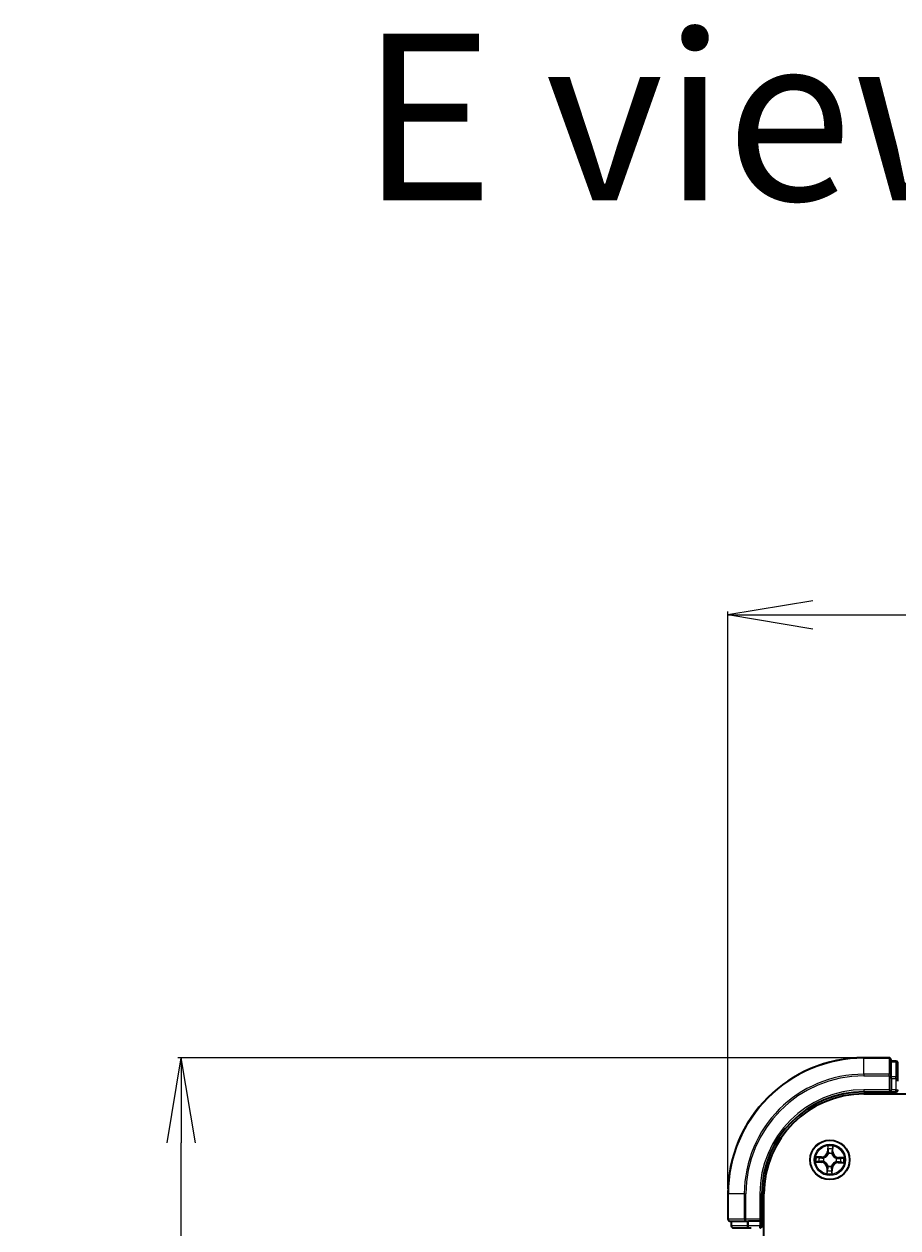
# Model space of a CAD drawing. Units: millimetres. Extents: x 7 to 8659, y 4 to 1971.
# Drawn here: x 989 to 1117, y 1328 to 1505 of the extents above; entities that cross this region are included whole.
import ezdxf

# ---------------------------------------------------------------- set-up
doc = ezdxf.new("R2010")
doc.units = ezdxf.units.MM
doc.header["$LTSCALE"] = 0.5
doc.layers.get('Defpoints').update_dxf_attribs({"lineweight": 25})
for name, color, linetype, lineweight in [('Dimension (ISO)', 7, 'Continuous', 18), ('Symbol (ISO)', 7, 'Continuous', 18), ('Visible (ISO)', 7, 'Continuous', 35), ('Visible Narrow (ISO)', 7, 'Continuous', 25)]:
    doc.layers.add(name, color=color, linetype=linetype, lineweight=lineweight)
doc.styles.add('Note Text (TK)', font='MS PGothic.ttf')
doc.dimstyles.new('Default - Method 1b (TK)', dxfattribs={"dimscale": 0.5, "dimtxt": 2.5, "dimasz": 2.5, "dimexe": 1, "dimexo": 1.5, "dimgap": 1, "dimtad": 1, "dimdsep": 46, "dimtxsty": 'Note Text (TK)', "dimblk": 'OPEN', "dimcen": 0.09, "dimdle": 5, "dimclrd": 100, "dimclre": 100, "dimclrt": 7, "dimadec": 1, "dimazin": 1, "dimtfac": 1, "dimtmove": 0, "dimatfit": 3, "dimldrblk": 'OPEN', "dimfxl": 1, "dimtolj": 1, "dimlwd": -1, "dimlwe": -1, "dimarcsym": 0})

# ---------------------------------------------------------------- blocks, each defined once
blk = doc.blocks.new('_Open')
at = {"color": 0, "linetype": 'ByBlock', "lineweight": -2}
for p, q in [((-1, 0.167), (0, 0)), ((-1, -0.167), (0, 0)), ((0, 0), (-1, 0))]:
    blk.add_line(p, q, dxfattribs=at)
blk = doc.blocks.new('*D21')
at = {"layer": 'Defpoints', "color": 0}
for p in [(1011.77, 1353.44), (1112.14, 1353.44), (1112.14, 1053.44)]:
    blk.add_point(p, dxfattribs=at)
at = {"layer": 'Dimension (ISO)', "color": 100}
for p, q in [((1111.39, 1353.44), (1011.27, 1353.44)), ((1011.77, 1065.94), (1011.77, 1340.94)), ((1111.39, 1053.44), (1011.27, 1053.44))]:
    blk.add_line(p, q, dxfattribs=at)
at = {"layer": 'Dimension (ISO)', "color": 100, "xscale": 12.5, "yscale": 12.5, "zscale": 12.5}
for p, rotation in [((1011.77, 1353.44), 90), ((1011.77, 1053.44), 270)]:
    blk.add_blockref('_Open', p, dxfattribs=dict(at, rotation=rotation))
at = {"layer": 'Dimension (ISO)', "color": 7, "insert": (999.06, 1157.78), "char_height": 1.25, "attachment_point": 4, "rotation": 90, "style": 'Note Text (TK)'}
blk.add_mtext('\\A1;\\fMS PGothic|b0|i0;{\\H17.4300;300±0.5}', dxfattribs=at)
blk = doc.blocks.new('*D22')
at = {"layer": 'Defpoints', "color": 0}
for p in [(1592.14, 1418.51), (1092.14, 1333.44), (1592.14, 1333.44)]:
    blk.add_point(p, dxfattribs=at)
at = {"layer": 'Dimension (ISO)', "color": 100}
for p, q in [((1092.14, 1334.19), (1092.14, 1419.01)), ((1592.14, 1334.19), (1592.14, 1419.01)), ((1104.64, 1418.51), (1579.64, 1418.51))]:
    blk.add_line(p, q, dxfattribs=at)
at = {"layer": 'Dimension (ISO)', "color": 100, "xscale": 12.5, "yscale": 12.5, "zscale": 12.5, "rotation": 180}
blk.add_blockref('_Open', (1092.14, 1418.51), dxfattribs=at)
at = {"layer": 'Dimension (ISO)', "color": 100, "xscale": 12.5, "yscale": 12.5, "zscale": 12.5}
blk.add_blockref('_Open', (1592.14, 1418.51), dxfattribs=at)
at = {"layer": 'Dimension (ISO)', "color": 7, "insert": (1293.04, 1431.23), "char_height": 1.25, "attachment_point": 4, "style": 'Note Text (TK)'}
blk.add_mtext('\\A1;\\fMS PGothic|b0|i0;{\\H17.4300;500±0.8}', dxfattribs=at)

msp = doc.modelspace()

# ---------------------------------------------------------------- linework, layer by layer
at = {"layer": 'Visible (ISO)'}
for p, q in [((1115.8358, 1353.4392), (1112.1358, 1353.4392)), ((1116.1358, 1350.7987), (1116.1358, 1353.1392)), ((1116.8358, 1352.9392), (1116.1358, 1352.9392)), ((1117.1358, 1350.3978), (1117.1358, 1352.6392)), ((1116.1358, 1350.3978), (1116.1358, 1350.7987)), ((1116.1358, 1350.3978), (1116.1358, 1348.7392)), ((1117.1358, 1350.0223), (1117.1358, 1350.3978)), ((1112.1358, 1348.4392), (1116.1358, 1348.4392)), ((1112.1358, 1348.1392), (1572.1358, 1348.1392)), ((1115.8358, 1348.7392), (1116.1358, 1348.4392)), ((1116.1358, 1348.4392), (1116.1358, 1348.7392)), ((1116.1358, 1348.4392), (1116.8358, 1348.4392)), ((1092.1358, 1333.4392), (1092.1358, 1329.7392)), ((1097.1358, 1329.4392), (1097.1358, 1333.4392)), ((1097.4358, 1073.4392), (1097.4358, 1333.4392)), ((1092.4358, 1329.4392), (1094.7763, 1329.4392)), ((1092.6358, 1329.4392), (1092.6358, 1328.7392)), ((1094.7763, 1329.4392), (1095.1772, 1329.4392)), ((1096.8358, 1329.4392), (1095.1772, 1329.4392)), ((1097.1358, 1329.4392), (1096.8358, 1329.7392)), ((1096.8358, 1329.4392), (1097.1358, 1329.4392)), ((1097.1358, 1328.7392), (1097.1358, 1329.4392)), ((1092.9358, 1328.4392), (1095.1772, 1328.4392)), ((1095.1772, 1328.4392), (1095.5527, 1328.4392))]:
    msp.add_line(p, q, dxfattribs=at)
msp.add_circle((1107.1358, 1338.4392), 2.9, dxfattribs=at)
for centre, radius, start, end in [((1112.1358, 1333.4392), 20, 90, 180), ((1115.8358, 1353.1392), 0.3, 0, 90), ((1116.8358, 1352.6392), 0.3, 0, 90), ((1112.1358, 1333.4392), 15, 90, 180), ((1112.1358, 1333.4392), 14.7, 90, 180), ((1116.8358, 1348.7392), 0.3, 270, 0), ((1092.4358, 1329.7392), 0.3, 180, 270), ((1092.9358, 1328.7392), 0.3, 180, 270), ((1096.8358, 1328.7392), 0.3, 270, 0)]:
    msp.add_arc(centre, radius, start, end, dxfattribs=at)
at = {"layer": 'Visible Narrow (ISO)'}
for p, q in [((1112.1358, 1353.3697), (1112.1358, 1353.4392)), ((1112.1358, 1353.3697), (1115.8358, 1353.3697)), ((1112.1358, 1351.0291), (1112.1358, 1353.3697)), ((1115.8358, 1353.3697), (1115.8358, 1353.4392)), ((1115.8358, 1353.3697), (1115.8358, 1351.0291)), ((1116.1358, 1352.8697), (1116.8358, 1352.8697)), ((1116.8358, 1352.8697), (1116.8358, 1352.9392)), ((1116.8358, 1352.8697), (1116.8358, 1350.6283)), ((1115.8358, 1351.0291), (1112.1358, 1351.0291)), ((1112.1358, 1351.0291), (1112.1358, 1350.7987)), ((1112.1358, 1350.7987), (1115.8358, 1350.7987)), ((1115.8358, 1350.7987), (1115.8358, 1351.0291)), ((1115.8358, 1350.7987), (1115.8358, 1348.7392)), ((1115.8358, 1350.7987), (1116.1358, 1350.7987)), ((1116.8358, 1350.6283), (1116.1358, 1350.6283)), ((1116.1358, 1350.3978), (1116.8358, 1350.3978)), ((1116.8358, 1350.3978), (1116.8358, 1350.6283)), ((1116.8358, 1350.3978), (1116.8358, 1348.7392)), ((1116.8358, 1350.3978), (1117.1358, 1350.3978)), ((1112.1358, 1348.7392), (1112.1358, 1348.4392)), ((1115.8358, 1348.7392), (1112.1358, 1348.7392)), ((1116.8358, 1348.7392), (1116.1358, 1348.7392)), ((1116.8358, 1348.4392), (1116.8358, 1348.7392)), ((1116.8358, 1348.7392), (1117.1358, 1348.7392)), ((1116.8358, 1348.4392), (1116.8358, 1348.1392)), ((1106.8113, 1340.4735), (1106.7724, 1339.6949)), ((1106.8221, 1339.6924), (1106.7724, 1339.6949)), ((1106.8221, 1339.6924), (1106.8466, 1340.1819)), ((1106.8221, 1339.6924), (1106.8947, 1339.6888)), ((1106.9246, 1339.3628), (1106.9199, 1339.3836)), ((1107.4127, 1339.3676), (1107.4066, 1339.3472)), ((1107.5303, 1339.6693), (1107.4576, 1339.6704)), ((1107.5376, 1340.1594), (1107.5303, 1339.6693)), ((1107.5303, 1339.6693), (1107.5801, 1339.6686)), ((1107.5801, 1339.6686), (1107.5918, 1340.4481)), ((1105.1014, 1338.1147), (1105.8801, 1338.0758)), ((1105.9064, 1338.8834), (1105.1268, 1338.8952)), ((1105.8826, 1338.1255), (1105.3931, 1338.15)), ((1105.4156, 1338.841), (1105.9056, 1338.8336)), ((1105.8826, 1338.1255), (1105.8801, 1338.0758)), ((1105.8826, 1338.1255), (1105.8862, 1338.1981)), ((1105.9056, 1338.8336), (1105.9046, 1338.761)), ((1105.9056, 1338.8336), (1105.9064, 1338.8834)), ((1106.2121, 1338.228), (1106.1914, 1338.2233)), ((1106.2074, 1338.716), (1106.2278, 1338.71)), ((1106.8589, 1337.5108), (1106.865, 1337.5312)), ((1107.347, 1337.5155), (1107.3517, 1337.4948)), ((1108.0642, 1338.1623), (1108.0438, 1338.1684)), ((1108.0594, 1338.6504), (1108.0802, 1338.6551)), ((1108.366, 1338.0447), (1108.3652, 1337.9949)), ((1108.3652, 1337.9949), (1109.1448, 1337.9832)), ((1108.366, 1338.0447), (1108.367, 1338.1174)), ((1108.856, 1338.0373), (1108.366, 1338.0447)), ((1108.389, 1338.7529), (1108.3854, 1338.6803)), ((1108.389, 1338.7529), (1108.3915, 1338.8026)), ((1108.389, 1338.7529), (1108.8785, 1338.7284)), ((1109.1701, 1338.7637), (1108.3915, 1338.8026)), ((1106.6915, 1337.2098), (1106.6798, 1336.4302)), ((1106.7413, 1337.209), (1106.6915, 1337.2098)), ((1106.734, 1336.719), (1106.7413, 1337.209)), ((1106.7413, 1337.209), (1106.814, 1337.2079)), ((1107.4495, 1337.186), (1107.3769, 1337.1896)), ((1107.4495, 1337.186), (1107.425, 1336.6965)), ((1107.4495, 1337.186), (1107.4992, 1337.1835)), ((1107.4603, 1336.4048), (1107.4992, 1337.1835)), ((1092.2053, 1333.4392), (1092.1358, 1333.4392)), ((1092.2053, 1329.7392), (1092.2053, 1333.4392)), ((1094.5458, 1333.4392), (1092.2053, 1333.4392)), ((1094.5458, 1333.4392), (1094.5458, 1329.7392)), ((1094.5458, 1333.4392), (1094.7763, 1333.4392)), ((1094.7763, 1329.7392), (1094.7763, 1333.4392)), ((1096.8358, 1333.4392), (1097.1358, 1333.4392)), ((1096.8358, 1333.4392), (1096.8358, 1329.7392)), ((1092.1358, 1329.7392), (1092.2053, 1329.7392)), ((1094.5458, 1329.7392), (1092.2053, 1329.7392)), ((1092.6358, 1328.7392), (1092.7053, 1328.7392)), ((1092.7053, 1328.7392), (1092.7053, 1329.4392)), ((1094.9467, 1328.7392), (1092.7053, 1328.7392)), ((1094.5458, 1329.7392), (1094.7763, 1329.7392)), ((1096.8358, 1329.7392), (1094.7763, 1329.7392)), ((1094.7763, 1329.4392), (1094.7763, 1329.7392)), ((1094.9467, 1329.4392), (1094.9467, 1328.7392)), ((1094.9467, 1328.7392), (1095.1772, 1328.7392)), ((1095.1772, 1328.7392), (1095.1772, 1329.4392)), ((1096.8358, 1328.7392), (1095.1772, 1328.7392)), ((1095.1772, 1328.4392), (1095.1772, 1328.7392)), ((1096.8358, 1329.4392), (1096.8358, 1328.7392)), ((1096.8358, 1328.7392), (1097.1358, 1328.7392)), ((1096.8358, 1328.4392), (1096.8358, 1328.7392)), ((1097.4358, 1328.7392), (1097.1358, 1328.7392))]:
    msp.add_line(p, q, dxfattribs=at)
for radius in [2.8677, 2.3092, 2.1415]:
    msp.add_circle((1107.1358, 1338.4392), radius, dxfattribs=at)
for centre, radius, start, end in [((1112.1358, 1333.4392), 19.9305, 90, 180), ((1112.1358, 1333.4392), 17.59, 90, 180), ((1112.1358, 1333.4392), 17.3595, 90, 180), ((1112.1358, 1333.4392), 15.3, 90, 180), ((1105.9193, 1339.7375), 0.904, 269.136733, 357.136733), ((1105.9193, 1339.7375), 0.8542, 269.136733, 357.136733), ((1107.1358, 1338.4392), 2.0601, 77.211314, 99.062151), ((1107.1358, 1338.4392), 1.6122, 77.829212, 98.444253), ((1107.1358, 1338.4392), 0.9688, 73.394777, 102.878689), ((1107.1358, 1338.4392), 0.9475, 73.394777, 102.878689), ((1108.4341, 1339.6557), 0.904, 179.136733, 267.136733), ((1108.4341, 1339.6557), 0.8542, 179.136733, 267.136733), ((1107.1358, 1338.4392), 2.0601, 167.211314, 189.062151), ((1107.1358, 1338.4392), 1.6122, 167.829212, 188.444253), ((1105.8375, 1337.2227), 0.8542, 359.136733, 87.136733), ((1105.8375, 1337.2227), 0.904, 359.136733, 87.136733), ((1107.1358, 1338.4392), 0.9688, 163.394777, 192.878689), ((1107.1358, 1338.4392), 0.9475, 163.394777, 192.878689), ((1107.1358, 1338.4392), 0.9688, 253.394777, 282.878689), ((1107.1358, 1338.4392), 0.9475, 253.394777, 282.878689), ((1108.3523, 1337.1408), 0.904, 89.136733, 177.136733), ((1108.3523, 1337.1408), 0.8542, 89.136733, 177.136733), ((1107.1358, 1338.4392), 0.9475, 343.394777, 12.878689), ((1107.1358, 1338.4392), 0.9688, 343.394777, 12.878689), ((1107.1358, 1338.4392), 1.6122, 347.829212, 8.444253), ((1107.1358, 1338.4392), 2.0601, 347.211314, 9.062151), ((1107.1358, 1338.4392), 2.0601, 257.211314, 279.062151), ((1107.1358, 1338.4392), 1.6122, 257.829212, 278.444253)]:
    msp.add_arc(centre, radius, start, end, dxfattribs=at)
for centre, major_axis, ratio, start_param, end_param in [((1115.8358, 1353.1392), (0.3, 0), 0.76822128, 0, 1.57079633), ((1116.8358, 1352.6392), (0.3, 0), 0.76822128, 0, 1.57079633), ((1115.8358, 1350.7987), (0.3, 0), 0.76822128, 0, 1.57079633), ((1116.8358, 1350.3978), (0.3, 0), 0.76822128, 0, 1.57079633), ((1106.8964, 1340.1794), (-0.05, -0.0004), 0.54850665, 4.7835784, 6.17876057), ((1106.9056, 1339.9896), (-0.0496, -0.0063), 0.89574018, 4.73044269, 6.08586581), ((1106.9298, 1339.34), (-0.0489, 0.0106), 0.87684642, 5.10328313, 6.10089396), ((1106.9298, 1339.34), (-0.0472, 0.0165), 0.41070123, 4.96449783, 6.18744952), ((1106.9444, 1339.6863), (-0.0496, -0.0063), 0.89572054, 4.73483766, 6.08588361), ((1107.3999, 1339.3247), (0.0482, 0.0134), 0.41070123, 0.09573579, 1.31868747), ((1107.3999, 1339.3247), (0.0494, 0.0074), 0.87684641, 0.18229136, 1.17990219), ((1107.4078, 1339.6712), (0.0491, -0.0096), 0.89572054, 0.1973017, 1.54834765), ((1107.4662, 1339.9713), (0.0491, -0.0096), 0.89574018, 0.19731949, 1.55274262), ((1107.4878, 1340.1602), (0.0499, -0.0036), 0.54850665, 0.10442473, 1.4996069), ((1105.3956, 1338.1997), (0.0004, -0.05), 0.54850665, 4.7835784, 6.17876057), ((1105.4148, 1338.7912), (0.0036, 0.0499), 0.54850665, 0.10442473, 1.4996069), ((1105.5854, 1338.209), (0.0063, -0.0496), 0.89574018, 4.73044269, 6.08586581), ((1105.6036, 1338.7696), (0.0096, 0.0491), 0.89574018, 0.19731949, 1.55274262), ((1105.8887, 1338.2478), (0.0063, -0.0496), 0.89572054, 4.73483766, 6.08588361), ((1105.9038, 1338.7112), (0.0096, 0.0491), 0.89572054, 0.1973017, 1.54834765), ((1106.235, 1338.2332), (-0.0106, -0.0489), 0.87684642, 5.10328313, 6.10089396), ((1106.2503, 1338.7032), (-0.0074, 0.0494), 0.87684641, 0.18229136, 1.17990219), ((1106.235, 1338.2332), (-0.0165, -0.0472), 0.41070123, 4.96449783, 6.18744952), ((1106.2503, 1338.7032), (-0.0134, 0.0482), 0.41070123, 0.09573579, 1.31868747), ((1106.8717, 1337.5537), (-0.0494, -0.0074), 0.87684641, 0.18229136, 1.17990219), ((1106.8717, 1337.5537), (-0.0482, -0.0134), 0.41070123, 0.09573579, 1.31868747), ((1107.3417, 1337.5384), (0.0472, -0.0165), 0.41070123, 4.96449783, 6.18744952), ((1107.3417, 1337.5384), (0.0489, -0.0106), 0.87684642, 5.10328313, 6.10089396), ((1108.0213, 1338.1751), (0.0134, -0.0482), 0.41070123, 0.09573579, 1.31868747), ((1108.0213, 1338.1751), (0.0074, -0.0494), 0.87684641, 0.18229136, 1.17990219), ((1108.0366, 1338.6451), (0.0106, 0.0489), 0.87684642, 5.10328313, 6.10089396), ((1108.0366, 1338.6451), (0.0165, 0.0472), 0.41070123, 4.96449783, 6.18744952), ((1108.3678, 1338.1672), (-0.0096, -0.0491), 0.89572054, 0.1973017, 1.54834765), ((1108.3829, 1338.6306), (-0.0063, 0.0496), 0.89572054, 4.73483766, 6.08588361), ((1108.668, 1338.1087), (-0.0096, -0.0491), 0.89574018, 0.19731949, 1.55274262), ((1108.6862, 1338.6694), (-0.0063, 0.0496), 0.89574018, 4.73044269, 6.08586581), ((1108.8568, 1338.0872), (-0.0036, -0.0499), 0.54850665, 0.10442473, 1.4996069), ((1108.876, 1338.6786), (-0.0004, 0.05), 0.54850665, 4.7835784, 6.17876057), ((1106.7838, 1336.7182), (-0.0499, 0.0036), 0.54850665, 0.10442473, 1.4996069), ((1106.8054, 1336.907), (-0.0491, 0.0096), 0.89574018, 0.19731949, 1.55274262), ((1106.8638, 1337.2072), (-0.0491, 0.0096), 0.89572054, 0.1973017, 1.54834765), ((1107.3272, 1337.1921), (0.0496, 0.0063), 0.89572054, 4.73483766, 6.08588361), ((1107.366, 1336.8888), (0.0496, 0.0063), 0.89574018, 4.73044269, 6.08586581), ((1107.3752, 1336.699), (0.05, 0.0004), 0.54850665, 4.7835784, 6.17876057), ((1092.4358, 1329.7392), (0, -0.3), 0.76822128, 4.71238898, 6.28318531), ((1092.9358, 1328.7392), (0, -0.3), 0.76822128, 4.71238898, 6.28318531), ((1094.7763, 1329.7392), (0, -0.3), 0.76822128, 4.71238898, 6.28318531), ((1095.1772, 1328.7392), (0, -0.3), 0.76822128, 4.71238898, 6.28318531)]:
    msp.add_ellipse(centre, major_axis=major_axis, ratio=ratio, start_param=start_param, end_param=end_param, dxfattribs=at)
for points, knots in [([(1106.2278, 1338.71), (1106.2439, 1338.7146), (1106.2599, 1338.7197), (1106.3571, 1338.7531), (1106.4375, 1338.7921), (1106.5629, 1338.876), (1106.6098, 1338.9131), (1106.6534, 1338.954), (1106.6971, 1338.9948), (1106.7372, 1339.0392), (1106.829, 1339.159), (1106.8732, 1339.2367), (1106.9128, 1339.3315), (1106.9189, 1339.3471), (1106.9246, 1339.3628)], [-0.174866013, -0.174866013, -0.174866013, -0.174866013, -0.16940495, -0.16940495, -0.141674077, -0.141674077, -0.124342281, -0.124342281, -0.124342281, -0.107010485, -0.107010485, -0.079279611, -0.079279611, -0.073818549, -0.073818549, -0.073818549, -0.073818549]), ([(1106.8835, 1339.3582), (1106.8783, 1339.3432), (1106.8728, 1339.3283), (1106.8366, 1339.2382), (1106.7963, 1339.1645), (1106.7124, 1339.0522), (1106.6757, 1339.0109), (1106.6354, 1338.9732), (1106.5952, 1338.9355), (1106.5516, 1338.9015), (1106.4341, 1338.8251), (1106.3579, 1338.7897), (1106.2656, 1338.7595), (1106.2504, 1338.7549), (1106.2351, 1338.7507)], [0.073818549, 0.073818549, 0.073818549, 0.073818549, 0.079279611, 0.079279611, 0.107010485, 0.107010485, 0.124342281, 0.124342281, 0.124342281, 0.141674077, 0.141674077, 0.16940495, 0.16940495, 0.174866013, 0.174866013, 0.174866013, 0.174866013]), ([(1106.8926, 1340.2067), (1106.8927, 1340.2218), (1106.8911, 1340.2374), (1106.8839, 1340.2786), (1106.8766, 1340.3044), (1106.8601, 1340.3537), (1106.8512, 1340.377), (1106.832, 1340.4248), (1106.8216, 1340.4493), (1106.8113, 1340.4735)], [0, 0, 0, 0, 0.0059340385, 0.0059340385, 0.0154285, 0.0154285, 0.0237449879, 0.0237449879, 0.0323943032, 0.0323943032, 0.0323943032, 0.0323943032]), ([(1106.8113, 1340.4735), (1106.816, 1340.4471), (1106.8207, 1340.4204), (1106.8294, 1340.3681), (1106.8334, 1340.3426), (1106.8406, 1340.2888), (1106.8437, 1340.2605), (1106.8465, 1340.2154), (1106.847, 1340.1984), (1106.8466, 1340.1819)], [-0.0323943032, -0.0323943032, -0.0323943032, -0.0323943032, -0.0237449879, -0.0237449879, -0.0154285, -0.0154285, -0.0059340385, -0.0059340385, 0, 0, 0, 0]), ([(1106.8466, 1340.1819), (1106.8469, 1340.1415), (1106.8479, 1340.1046), (1106.851, 1340.0405), (1106.8532, 1340.0134), (1106.8559, 1339.9921)], [0, 0, 0, 0, 0.014491423, 0.014491423, 0.0289828459, 0.0289828459, 0.0289828459, 0.0289828459]), ([(1106.8559, 1339.9921), (1106.8624, 1339.9415), (1106.8688, 1339.891), (1106.8817, 1339.7899), (1106.8882, 1339.7393), (1106.8947, 1339.6888)], [0, 0, 0, 0, 0.0343899271, 0.0343899271, 0.0687798542, 0.0687798542, 0.0687798542, 0.0687798542]), ([(1106.8947, 1339.6888), (1106.9041, 1339.62), (1106.9064, 1339.5502), (1106.8977, 1339.4393), (1106.8921, 1339.3992), (1106.8835, 1339.3582)], [0, 0, 0, 0, 0.0491206273, 0.0491206273, 0.0764653604, 0.0764653604, 0.0764653604, 0.0764653604]), ([(1106.8991, 1340.0339), (1106.8966, 1340.0533), (1106.8949, 1340.078), (1106.8927, 1340.1363), (1106.8923, 1340.1699), (1106.8926, 1340.2067)], [-0.0289828459, -0.0289828459, -0.0289828459, -0.0289828459, -0.014491423, -0.014491423, 0, 0, 0, 0]), ([(1106.9376, 1339.7305), (1106.9312, 1339.7811), (1106.9248, 1339.8317), (1106.9119, 1339.9328), (1106.9055, 1339.9833), (1106.8991, 1340.0339)], [-0.0687798542, -0.0687798542, -0.0687798542, -0.0687798542, -0.0343899271, -0.0343899271, 0, 0, 0, 0]), ([(1106.9199, 1339.3836), (1106.9301, 1339.4266), (1106.9369, 1339.4687), (1106.9483, 1339.5851), (1106.9468, 1339.6583), (1106.9376, 1339.7305)], [-0.0764653604, -0.0764653604, -0.0764653604, -0.0764653604, -0.0491206273, -0.0491206273, 0, 0, 0, 0]), ([(1107.4175, 1339.7149), (1107.4036, 1339.6435), (1107.3974, 1339.5705), (1107.4012, 1339.4536), (1107.4053, 1339.4112), (1107.4127, 1339.3676)], [-0.0982412545, -0.0982412545, -0.0982412545, -0.0982412545, -0.0491206273, -0.0491206273, -0.0217758941, -0.0217758941, -0.0217758941, -0.0217758941]), ([(1107.4066, 1339.3472), (1107.4112, 1339.3311), (1107.4163, 1339.3151), (1107.4497, 1339.2179), (1107.4888, 1339.1375), (1107.5726, 1339.0121), (1107.6097, 1338.9652), (1107.6506, 1338.9215), (1107.6915, 1338.8779), (1107.7358, 1338.8378), (1107.8556, 1338.746), (1107.9333, 1338.7018), (1108.0281, 1338.6621), (1108.0437, 1338.656), (1108.0594, 1338.6504)], [-0.174866013, -0.174866013, -0.174866013, -0.174866013, -0.16940495, -0.16940495, -0.141674077, -0.141674077, -0.124342281, -0.124342281, -0.124342281, -0.107010485, -0.107010485, -0.079279611, -0.079279611, -0.073818549, -0.073818549, -0.073818549, -0.073818549]), ([(1107.4757, 1340.0151), (1107.466, 1339.9651), (1107.4563, 1339.9151), (1107.4369, 1339.815), (1107.4272, 1339.765), (1107.4175, 1339.7149)], [-0.0687798542, -0.0687798542, -0.0687798542, -0.0687798542, -0.0343899271, -0.0343899271, 0, 0, 0, 0]), ([(1107.4473, 1339.3398), (1107.4414, 1339.3813), (1107.4384, 1339.4217), (1107.4369, 1339.533), (1107.4438, 1339.6025), (1107.4576, 1339.6704)], [0.0217758941, 0.0217758941, 0.0217758941, 0.0217758941, 0.0491206273, 0.0491206273, 0.0982412545, 0.0982412545, 0.0982412545, 0.0982412545]), ([(1108.0548, 1338.6915), (1108.0398, 1338.6967), (1108.0249, 1338.7022), (1107.9348, 1338.7384), (1107.8611, 1338.7787), (1107.7488, 1338.8626), (1107.7075, 1338.8993), (1107.6698, 1338.9396), (1107.6321, 1338.9798), (1107.5981, 1339.0234), (1107.5217, 1339.1409), (1107.4863, 1339.2171), (1107.4561, 1339.3094), (1107.4515, 1339.3246), (1107.4473, 1339.3398)], [0.073818549, 0.073818549, 0.073818549, 0.073818549, 0.079279611, 0.079279611, 0.107010485, 0.107010485, 0.124342281, 0.124342281, 0.124342281, 0.141674077, 0.141674077, 0.16940495, 0.16940495, 0.174866013, 0.174866013, 0.174866013, 0.174866013]), ([(1107.4576, 1339.6704), (1107.4674, 1339.7205), (1107.4771, 1339.7705), (1107.4966, 1339.8705), (1107.5063, 1339.9206), (1107.516, 1339.9706)], [0, 0, 0, 0, 0.0343899271, 0.0343899271, 0.0687798542, 0.0687798542, 0.0687798542, 0.0687798542]), ([(1107.4934, 1340.1872), (1107.4913, 1340.1507), (1107.4887, 1340.1174), (1107.4828, 1340.0592), (1107.4794, 1340.0344), (1107.4757, 1340.0151)], [-0.0289828459, -0.0289828459, -0.0289828459, -0.0289828459, -0.0145850634, -0.0145850634, 0, 0, 0, 0]), ([(1107.5918, 1340.4481), (1107.5774, 1340.4195), (1107.5628, 1340.3905), (1107.5321, 1340.3249), (1107.5166, 1340.2887), (1107.4993, 1340.2306), (1107.4946, 1340.2085), (1107.4934, 1340.1872)], [-0.0003383294, -0.0003383294, -0.0003383294, -0.0003383294, 0.0102009359, 0.0102009359, 0.0236501899, 0.0236501899, 0.0320559737, 0.0320559737, 0.0320559737, 0.0320559737]), ([(1107.516, 1339.9706), (1107.5202, 1339.9918), (1107.5241, 1340.019), (1107.5314, 1340.0829), (1107.5347, 1340.1194), (1107.5376, 1340.1594)], [0, 0, 0, 0, 0.0145850634, 0.0145850634, 0.0289828459, 0.0289828459, 0.0289828459, 0.0289828459]), ([(1107.5376, 1340.1594), (1107.5387, 1340.1828), (1107.5414, 1340.2071), (1107.5511, 1340.2713), (1107.5595, 1340.3114), (1107.5762, 1340.3842), (1107.584, 1340.4163), (1107.5918, 1340.4481)], [-0.0320559737, -0.0320559737, -0.0320559737, -0.0320559737, -0.0236501899, -0.0236501899, -0.0102009359, -0.0102009359, 0.0003383294, 0.0003383294, 0.0003383294, 0.0003383294]), ([(1105.3682, 1338.196), (1105.3532, 1338.1961), (1105.3376, 1338.1945), (1105.2964, 1338.1873), (1105.2706, 1338.18), (1105.2213, 1338.1635), (1105.198, 1338.1546), (1105.1502, 1338.1353), (1105.1257, 1338.125), (1105.1014, 1338.1147)], [0, 0, 0, 0, 0.0059340385, 0.0059340385, 0.0154285, 0.0154285, 0.0237449879, 0.0237449879, 0.0323943032, 0.0323943032, 0.0323943032, 0.0323943032]), ([(1105.1014, 1338.1147), (1105.1279, 1338.1194), (1105.1546, 1338.1241), (1105.2068, 1338.1328), (1105.2323, 1338.1368), (1105.2862, 1338.144), (1105.3144, 1338.1471), (1105.3595, 1338.1499), (1105.3766, 1338.1504), (1105.3931, 1338.15)], [-0.0323943032, -0.0323943032, -0.0323943032, -0.0323943032, -0.0237449879, -0.0237449879, -0.0154285, -0.0154285, -0.0059340385, -0.0059340385, 0, 0, 0, 0]), ([(1105.4156, 1338.841), (1105.3922, 1338.8421), (1105.3679, 1338.8448), (1105.3037, 1338.8545), (1105.2636, 1338.8629), (1105.1908, 1338.8795), (1105.1587, 1338.8874), (1105.1268, 1338.8952)], [-0.0320559737, -0.0320559737, -0.0320559737, -0.0320559737, -0.0236501899, -0.0236501899, -0.0102009359, -0.0102009359, 0.0003383294, 0.0003383294, 0.0003383294, 0.0003383294]), ([(1105.1268, 1338.8952), (1105.1555, 1338.8808), (1105.1845, 1338.8662), (1105.2501, 1338.8355), (1105.2863, 1338.82), (1105.3444, 1338.8027), (1105.3665, 1338.798), (1105.3878, 1338.7968)], [-0.0003383294, -0.0003383294, -0.0003383294, -0.0003383294, 0.0102009359, 0.0102009359, 0.0236501899, 0.0236501899, 0.0320559737, 0.0320559737, 0.0320559737, 0.0320559737]), ([(1105.5411, 1338.2024), (1105.5217, 1338.2), (1105.497, 1338.1983), (1105.4386, 1338.1961), (1105.405, 1338.1957), (1105.3682, 1338.196)], [-0.0289828459, -0.0289828459, -0.0289828459, -0.0289828459, -0.014491423, -0.014491423, 0, 0, 0, 0]), ([(1105.3878, 1338.7968), (1105.4243, 1338.7947), (1105.4576, 1338.7921), (1105.5158, 1338.7862), (1105.5406, 1338.7828), (1105.5599, 1338.7791)], [-0.0289828459, -0.0289828459, -0.0289828459, -0.0289828459, -0.0145850634, -0.0145850634, 0, 0, 0, 0]), ([(1105.3931, 1338.15), (1105.4335, 1338.1503), (1105.4704, 1338.1512), (1105.5344, 1338.1544), (1105.5616, 1338.1565), (1105.5829, 1338.1593)], [0, 0, 0, 0, 0.014491423, 0.014491423, 0.0289828459, 0.0289828459, 0.0289828459, 0.0289828459]), ([(1105.6044, 1338.8194), (1105.5832, 1338.8236), (1105.556, 1338.8275), (1105.4921, 1338.8348), (1105.4556, 1338.8381), (1105.4156, 1338.841)], [0, 0, 0, 0, 0.0145850634, 0.0145850634, 0.0289828459, 0.0289828459, 0.0289828459, 0.0289828459]), ([(1105.8445, 1338.241), (1105.7939, 1338.2346), (1105.7433, 1338.2282), (1105.6422, 1338.2153), (1105.5917, 1338.2089), (1105.5411, 1338.2024)], [-0.0687798542, -0.0687798542, -0.0687798542, -0.0687798542, -0.0343899271, -0.0343899271, 0, 0, 0, 0]), ([(1105.5599, 1338.7791), (1105.6099, 1338.7694), (1105.6599, 1338.7597), (1105.76, 1338.7403), (1105.81, 1338.7306), (1105.8601, 1338.7209)], [-0.0687798542, -0.0687798542, -0.0687798542, -0.0687798542, -0.0343899271, -0.0343899271, 0, 0, 0, 0]), ([(1105.5829, 1338.1593), (1105.6335, 1338.1657), (1105.684, 1338.1722), (1105.7851, 1338.1851), (1105.8357, 1338.1916), (1105.8862, 1338.1981)], [0, 0, 0, 0, 0.0343899271, 0.0343899271, 0.0687798542, 0.0687798542, 0.0687798542, 0.0687798542]), ([(1105.9046, 1338.761), (1105.8545, 1338.7707), (1105.8045, 1338.7805), (1105.7044, 1338.8), (1105.6544, 1338.8097), (1105.6044, 1338.8194)], [0, 0, 0, 0, 0.0343899271, 0.0343899271, 0.0687798542, 0.0687798542, 0.0687798542, 0.0687798542]), ([(1106.1914, 1338.2233), (1106.1484, 1338.2335), (1106.1063, 1338.2403), (1105.9899, 1338.2517), (1105.9167, 1338.2502), (1105.8445, 1338.241)], [-0.0764653604, -0.0764653604, -0.0764653604, -0.0764653604, -0.0491206273, -0.0491206273, 0, 0, 0, 0]), ([(1105.8601, 1338.7209), (1105.9315, 1338.707), (1106.0045, 1338.7008), (1106.1214, 1338.7046), (1106.1638, 1338.7087), (1106.2074, 1338.716)], [-0.0982412545, -0.0982412545, -0.0982412545, -0.0982412545, -0.0491206273, -0.0491206273, -0.0217758941, -0.0217758941, -0.0217758941, -0.0217758941]), ([(1105.8862, 1338.1981), (1105.955, 1338.2075), (1106.0248, 1338.2098), (1106.1357, 1338.2011), (1106.1758, 1338.1955), (1106.2168, 1338.1869)], [0, 0, 0, 0, 0.0491206273, 0.0491206273, 0.0764653604, 0.0764653604, 0.0764653604, 0.0764653604]), ([(1106.2351, 1338.7507), (1106.1937, 1338.7448), (1106.1533, 1338.7418), (1106.042, 1338.7403), (1105.9725, 1338.7472), (1105.9046, 1338.761)], [0.0217758941, 0.0217758941, 0.0217758941, 0.0217758941, 0.0491206273, 0.0491206273, 0.0982412545, 0.0982412545, 0.0982412545, 0.0982412545]), ([(1106.865, 1337.5312), (1106.8604, 1337.5473), (1106.8553, 1337.5633), (1106.8219, 1337.6604), (1106.7828, 1337.7409), (1106.699, 1337.8663), (1106.6619, 1337.9132), (1106.621, 1337.9568), (1106.5801, 1338.0004), (1106.5357, 1338.0406), (1106.416, 1338.1324), (1106.3383, 1338.1766), (1106.2435, 1338.2162), (1106.2279, 1338.2223), (1106.2121, 1338.228)], [-0.174866013, -0.174866013, -0.174866013, -0.174866013, -0.16940495, -0.16940495, -0.141674077, -0.141674077, -0.124342281, -0.124342281, -0.124342281, -0.107010485, -0.107010485, -0.079279611, -0.079279611, -0.073818549, -0.073818549, -0.073818549, -0.073818549]), ([(1106.2168, 1338.1869), (1106.2318, 1338.1817), (1106.2467, 1338.1761), (1106.3368, 1338.14), (1106.4105, 1338.0997), (1106.5228, 1338.0158), (1106.5641, 1337.9791), (1106.6018, 1337.9388), (1106.6395, 1337.8986), (1106.6735, 1337.855), (1106.7499, 1337.7374), (1106.7853, 1337.6613), (1106.8155, 1337.569), (1106.8201, 1337.5538), (1106.8243, 1337.5385)], [0.073818549, 0.073818549, 0.073818549, 0.073818549, 0.079279611, 0.079279611, 0.107010485, 0.107010485, 0.124342281, 0.124342281, 0.124342281, 0.141674077, 0.141674077, 0.16940495, 0.16940495, 0.174866013, 0.174866013, 0.174866013, 0.174866013]), ([(1106.8243, 1337.5385), (1106.8302, 1337.4971), (1106.8332, 1337.4567), (1106.8347, 1337.3454), (1106.8278, 1337.2759), (1106.814, 1337.2079)], [0.0217758941, 0.0217758941, 0.0217758941, 0.0217758941, 0.0491206273, 0.0491206273, 0.0982412545, 0.0982412545, 0.0982412545, 0.0982412545]), ([(1106.8541, 1337.1635), (1106.868, 1337.2349), (1106.8742, 1337.3079), (1106.8704, 1337.4248), (1106.8663, 1337.4672), (1106.8589, 1337.5108)], [-0.0982412545, -0.0982412545, -0.0982412545, -0.0982412545, -0.0491206273, -0.0491206273, -0.0217758941, -0.0217758941, -0.0217758941, -0.0217758941]), ([(1107.3517, 1337.4948), (1107.3415, 1337.4517), (1107.3347, 1337.4097), (1107.3233, 1337.2933), (1107.3248, 1337.2201), (1107.334, 1337.1478)], [-0.0764653604, -0.0764653604, -0.0764653604, -0.0764653604, -0.0491206273, -0.0491206273, 0, 0, 0, 0]), ([(1108.0438, 1338.1684), (1108.0277, 1338.1638), (1108.0117, 1338.1587), (1107.9145, 1338.1253), (1107.8341, 1338.0862), (1107.7087, 1338.0024), (1107.6618, 1337.9653), (1107.6182, 1337.9244), (1107.5745, 1337.8835), (1107.5344, 1337.8391), (1107.4426, 1337.7194), (1107.3984, 1337.6417), (1107.3588, 1337.5469), (1107.3527, 1337.5313), (1107.347, 1337.5155)], [-0.174866013, -0.174866013, -0.174866013, -0.174866013, -0.16940495, -0.16940495, -0.141674077, -0.141674077, -0.124342281, -0.124342281, -0.124342281, -0.107010485, -0.107010485, -0.079279611, -0.079279611, -0.073818549, -0.073818549, -0.073818549, -0.073818549]), ([(1107.3769, 1337.1896), (1107.3675, 1337.2584), (1107.3652, 1337.3282), (1107.3739, 1337.4391), (1107.3795, 1337.4792), (1107.3881, 1337.5202)], [0, 0, 0, 0, 0.0491206273, 0.0491206273, 0.0764653604, 0.0764653604, 0.0764653604, 0.0764653604]), ([(1107.3881, 1337.5202), (1107.3933, 1337.5351), (1107.3988, 1337.55), (1107.435, 1337.6402), (1107.4753, 1337.7138), (1107.5592, 1337.8262), (1107.5959, 1337.8675), (1107.6362, 1337.9052), (1107.6764, 1337.9429), (1107.72, 1337.9769), (1107.8375, 1338.0533), (1107.9137, 1338.0887), (1108.006, 1338.1189), (1108.0212, 1338.1235), (1108.0365, 1338.1277)], [0.073818549, 0.073818549, 0.073818549, 0.073818549, 0.079279611, 0.079279611, 0.107010485, 0.107010485, 0.124342281, 0.124342281, 0.124342281, 0.141674077, 0.141674077, 0.16940495, 0.16940495, 0.174866013, 0.174866013, 0.174866013, 0.174866013]), ([(1108.0365, 1338.1277), (1108.0779, 1338.1336), (1108.1183, 1338.1366), (1108.2296, 1338.1381), (1108.2991, 1338.1312), (1108.367, 1338.1174)], [0.0217758941, 0.0217758941, 0.0217758941, 0.0217758941, 0.0491206273, 0.0491206273, 0.0982412545, 0.0982412545, 0.0982412545, 0.0982412545]), ([(1108.3854, 1338.6803), (1108.3166, 1338.6709), (1108.2468, 1338.6686), (1108.1359, 1338.6773), (1108.0958, 1338.6829), (1108.0548, 1338.6915)], [0, 0, 0, 0, 0.0491206273, 0.0491206273, 0.0764653604, 0.0764653604, 0.0764653604, 0.0764653604]), ([(1108.4115, 1338.1575), (1108.3401, 1338.1714), (1108.2671, 1338.1776), (1108.1502, 1338.1738), (1108.1078, 1338.1697), (1108.0642, 1338.1623)], [-0.0982412545, -0.0982412545, -0.0982412545, -0.0982412545, -0.0491206273, -0.0491206273, -0.0217758941, -0.0217758941, -0.0217758941, -0.0217758941]), ([(1108.0802, 1338.6551), (1108.1232, 1338.6449), (1108.1653, 1338.6381), (1108.2817, 1338.6267), (1108.3549, 1338.6282), (1108.4271, 1338.6374)], [-0.0764653604, -0.0764653604, -0.0764653604, -0.0764653604, -0.0491206273, -0.0491206273, 0, 0, 0, 0]), ([(1108.367, 1338.1174), (1108.4171, 1338.1076), (1108.4671, 1338.0979), (1108.5672, 1338.0784), (1108.6172, 1338.0687), (1108.6672, 1338.0589)], [0, 0, 0, 0, 0.0343899271, 0.0343899271, 0.0687798542, 0.0687798542, 0.0687798542, 0.0687798542]), ([(1108.6887, 1338.7191), (1108.6381, 1338.7126), (1108.5876, 1338.7062), (1108.4865, 1338.6932), (1108.4359, 1338.6868), (1108.3854, 1338.6803)], [0, 0, 0, 0, 0.0343899271, 0.0343899271, 0.0687798542, 0.0687798542, 0.0687798542, 0.0687798542]), ([(1108.7117, 1338.0993), (1108.6617, 1338.109), (1108.6117, 1338.1187), (1108.5116, 1338.1381), (1108.4616, 1338.1478), (1108.4115, 1338.1575)], [-0.0687798542, -0.0687798542, -0.0687798542, -0.0687798542, -0.0343899271, -0.0343899271, 0, 0, 0, 0]), ([(1108.4271, 1338.6374), (1108.4777, 1338.6438), (1108.5283, 1338.6502), (1108.6294, 1338.6631), (1108.6799, 1338.6695), (1108.7305, 1338.6759)], [-0.0687798542, -0.0687798542, -0.0687798542, -0.0687798542, -0.0343899271, -0.0343899271, 0, 0, 0, 0]), ([(1108.6672, 1338.0589), (1108.6884, 1338.0548), (1108.7156, 1338.0508), (1108.7795, 1338.0436), (1108.816, 1338.0403), (1108.856, 1338.0373)], [0, 0, 0, 0, 0.0145850634, 0.0145850634, 0.0289828459, 0.0289828459, 0.0289828459, 0.0289828459]), ([(1108.8785, 1338.7284), (1108.8381, 1338.7281), (1108.8012, 1338.7271), (1108.7372, 1338.724), (1108.71, 1338.7218), (1108.6887, 1338.7191)], [0, 0, 0, 0, 0.014491423, 0.014491423, 0.0289828459, 0.0289828459, 0.0289828459, 0.0289828459]), ([(1108.8838, 1338.0816), (1108.8473, 1338.0837), (1108.814, 1338.0863), (1108.7558, 1338.0922), (1108.731, 1338.0956), (1108.7117, 1338.0993)], [-0.0289828459, -0.0289828459, -0.0289828459, -0.0289828459, -0.0145850634, -0.0145850634, 0, 0, 0, 0]), ([(1108.7305, 1338.6759), (1108.7499, 1338.6784), (1108.7746, 1338.6801), (1108.833, 1338.6823), (1108.8666, 1338.6827), (1108.9033, 1338.6824)], [-0.0289828459, -0.0289828459, -0.0289828459, -0.0289828459, -0.014491423, -0.014491423, 0, 0, 0, 0]), ([(1108.856, 1338.0373), (1108.8794, 1338.0363), (1108.9037, 1338.0336), (1108.9679, 1338.0239), (1109.008, 1338.0155), (1109.0808, 1337.9988), (1109.1129, 1337.991), (1109.1448, 1337.9832)], [-0.0320559737, -0.0320559737, -0.0320559737, -0.0320559737, -0.0236501899, -0.0236501899, -0.0102009359, -0.0102009359, 0.0003383294, 0.0003383294, 0.0003383294, 0.0003383294]), ([(1109.1701, 1338.7637), (1109.1437, 1338.759), (1109.117, 1338.7543), (1109.0648, 1338.7456), (1109.0393, 1338.7416), (1108.9854, 1338.7344), (1108.9572, 1338.7312), (1108.9121, 1338.7285), (1108.895, 1338.728), (1108.8785, 1338.7284)], [-0.0323943032, -0.0323943032, -0.0323943032, -0.0323943032, -0.0237449879, -0.0237449879, -0.0154285, -0.0154285, -0.0059340385, -0.0059340385, 0, 0, 0, 0]), ([(1109.1448, 1337.9832), (1109.1161, 1337.9976), (1109.0871, 1338.0122), (1109.0215, 1338.0429), (1108.9853, 1338.0584), (1108.9272, 1338.0757), (1108.9051, 1338.0804), (1108.8838, 1338.0816)], [-0.0003383294, -0.0003383294, -0.0003383294, -0.0003383294, 0.0102009359, 0.0102009359, 0.0236501899, 0.0236501899, 0.0320559737, 0.0320559737, 0.0320559737, 0.0320559737]), ([(1108.9033, 1338.6824), (1108.9184, 1338.6823), (1108.934, 1338.6839), (1108.9752, 1338.691), (1109.001, 1338.6984), (1109.0503, 1338.7149), (1109.0736, 1338.7238), (1109.1214, 1338.743), (1109.1459, 1338.7534), (1109.1701, 1338.7637)], [0, 0, 0, 0, 0.0059340385, 0.0059340385, 0.0154285, 0.0154285, 0.0237449879, 0.0237449879, 0.0323943032, 0.0323943032, 0.0323943032, 0.0323943032]), ([(1106.734, 1336.719), (1106.7329, 1336.6956), (1106.7302, 1336.6713), (1106.7205, 1336.6071), (1106.7121, 1336.567), (1106.6954, 1336.4942), (1106.6876, 1336.4621), (1106.6798, 1336.4302)], [-0.0320559737, -0.0320559737, -0.0320559737, -0.0320559737, -0.0236501899, -0.0236501899, -0.0102009359, -0.0102009359, 0.0003383294, 0.0003383294, 0.0003383294, 0.0003383294]), ([(1106.6798, 1336.4302), (1106.6942, 1336.4589), (1106.7088, 1336.4879), (1106.7395, 1336.5535), (1106.755, 1336.5897), (1106.7723, 1336.6478), (1106.777, 1336.6699), (1106.7782, 1336.6912)], [-0.0003383294, -0.0003383294, -0.0003383294, -0.0003383294, 0.0102009359, 0.0102009359, 0.0236501899, 0.0236501899, 0.0320559737, 0.0320559737, 0.0320559737, 0.0320559737]), ([(1106.7555, 1336.9078), (1106.7514, 1336.8866), (1106.7475, 1336.8594), (1106.7402, 1336.7955), (1106.7369, 1336.759), (1106.734, 1336.719)], [0, 0, 0, 0, 0.0145850634, 0.0145850634, 0.0289828459, 0.0289828459, 0.0289828459, 0.0289828459]), ([(1106.814, 1337.2079), (1106.8042, 1337.1579), (1106.7945, 1337.1079), (1106.775, 1337.0078), (1106.7653, 1336.9578), (1106.7555, 1336.9078)], [0, 0, 0, 0, 0.0343899271, 0.0343899271, 0.0687798542, 0.0687798542, 0.0687798542, 0.0687798542]), ([(1106.7782, 1336.6912), (1106.7803, 1336.7277), (1106.7829, 1336.761), (1106.7888, 1336.8192), (1106.7922, 1336.844), (1106.7959, 1336.8632)], [-0.0289828459, -0.0289828459, -0.0289828459, -0.0289828459, -0.0145850634, -0.0145850634, 0, 0, 0, 0]), ([(1106.7959, 1336.8632), (1106.8056, 1336.9133), (1106.8153, 1336.9633), (1106.8347, 1337.0634), (1106.8444, 1337.1134), (1106.8541, 1337.1635)], [-0.0687798542, -0.0687798542, -0.0687798542, -0.0687798542, -0.0343899271, -0.0343899271, 0, 0, 0, 0]), ([(1107.334, 1337.1478), (1107.3404, 1337.0973), (1107.3468, 1337.0467), (1107.3597, 1336.9456), (1107.3661, 1336.895), (1107.3725, 1336.8445)], [-0.0687798542, -0.0687798542, -0.0687798542, -0.0687798542, -0.0343899271, -0.0343899271, 0, 0, 0, 0]), ([(1107.3725, 1336.8445), (1107.375, 1336.8251), (1107.3767, 1336.8004), (1107.3789, 1336.742), (1107.3793, 1336.7084), (1107.379, 1336.6716)], [-0.0289828459, -0.0289828459, -0.0289828459, -0.0289828459, -0.014491423, -0.014491423, 0, 0, 0, 0]), ([(1107.4157, 1336.8863), (1107.4092, 1336.9369), (1107.4028, 1336.9874), (1107.3898, 1337.0885), (1107.3834, 1337.1391), (1107.3769, 1337.1896)], [0, 0, 0, 0, 0.0343899271, 0.0343899271, 0.0687798542, 0.0687798542, 0.0687798542, 0.0687798542]), ([(1107.379, 1336.6716), (1107.3789, 1336.6566), (1107.3805, 1336.641), (1107.3877, 1336.5998), (1107.395, 1336.5739), (1107.4115, 1336.5247), (1107.4204, 1336.5014), (1107.4396, 1336.4536), (1107.45, 1336.4291), (1107.4603, 1336.4048)], [0, 0, 0, 0, 0.0059340385, 0.0059340385, 0.0154285, 0.0154285, 0.0237449879, 0.0237449879, 0.0323943032, 0.0323943032, 0.0323943032, 0.0323943032]), ([(1107.425, 1336.6965), (1107.4247, 1336.7369), (1107.4237, 1336.7738), (1107.4206, 1336.8378), (1107.4184, 1336.865), (1107.4157, 1336.8863)], [0, 0, 0, 0, 0.014491423, 0.014491423, 0.0289828459, 0.0289828459, 0.0289828459, 0.0289828459]), ([(1107.4603, 1336.4048), (1107.4556, 1336.4313), (1107.4509, 1336.458), (1107.4422, 1336.5102), (1107.4382, 1336.5357), (1107.431, 1336.5895), (1107.4279, 1336.6178), (1107.4251, 1336.6629), (1107.4246, 1336.68), (1107.425, 1336.6965)], [-0.0323943032, -0.0323943032, -0.0323943032, -0.0323943032, -0.0237449879, -0.0237449879, -0.0154285, -0.0154285, -0.0059340385, -0.0059340385, 0, 0, 0, 0])]:
    msp.add_open_spline(points, degree=3, knots=knots, dxfattribs=at)

# ---------------------------------------------------------------- texts
at = {"layer": 'Symbol (ISO)', "color": 7, "insert": (1038.0828, 1491.693), "char_height": 24.5, "attachment_point": 4, "line_spacing_factor": 1.5, "style": 'Note Text (TK)'}
msp.add_mtext('\\fMS PGothic|b0|i0;{\\H24.5000;E view}', dxfattribs=at)

# ---------------------------------------------------------------- dimensions: what is measured, and where the dimension line sits
at = {"layer": 'Dimension (ISO)', "color": 100}
for base, p1, p2, angle, text, picture, middle in [((1592.1358, 1418.5138), (1092.1358, 1333.4392), (1592.1358, 1333.4392), 180, '\\fMS PGothic|b0|i0;{\\H17.4300;<>±0.8}', '*D22', (1338.7481, 1418.5138)), ((1011.772, 1353.4392), (1112.1358, 1053.4392), (1112.1358, 1353.4392), 270, '\\fMS PGothic|b0|i0;{\\H17.4300;<>±0.5}', '*D21', (1011.772, 1203.4392))]:
    dim = msp.add_linear_dim(base=base, p1=p1, p2=p2, angle=angle, text=text, dimstyle='Default - Method 1b (TK)', override={"dimasz": 25, "dimgap": 8, "dimdec": 2, "dimtol": 0, "dimlim": 0, "dimtp": 0, "dimtm": 0, "dimtdec": 2, "dimtofl": 0, "dimatfit": 1}, dxfattribs=at)
    dim.commit()
    dim.dimension.update_dxf_attribs({"geometry": picture, "text_midpoint": middle, "dimtype": 160})

doc.saveas('drawing.dxf')
